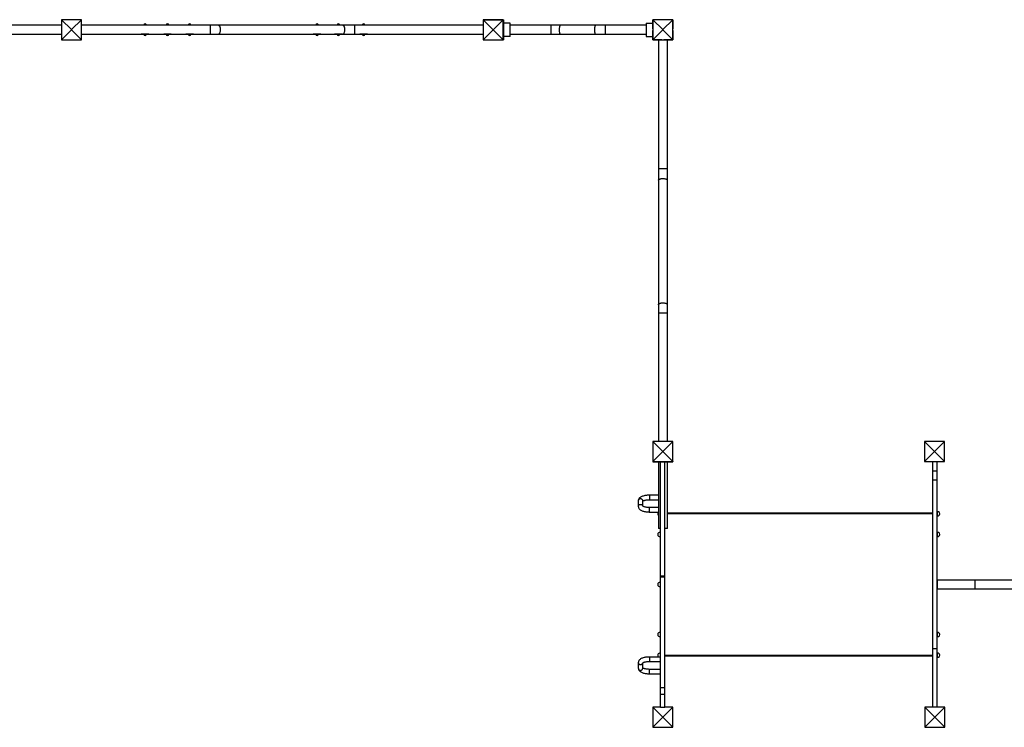
# Model space of a CAD drawing. Extents: x 9677 to 39191, y 2497 to 20780.
# Drawn here: x 19183 to 23595, y 8579 to 11749 of the extents above; entities that cross this region are included whole.
import ezdxf

# ---------------------------------------------------------------- set-up
doc = ezdxf.new("R2010")
doc.units = 0
doc.header["$LTSCALE"] = 100
doc.layers.get('0').update_dxf_attribs({"linetype": 'CONTINUOUS'})

msp = doc.modelspace()

# ---------------------------------------------------------------- linework, layer by layer
at = {"color": 7, "linetype": 'CONTINUOUS', "ltscale": 100}
for p, q in [((19411, 11748.7), (19370, 11748.7)), ((19370, 11748.7), (19370, 11707.7)), ((19414.4, 11704.2), (19370, 11748.7)), ((19460, 11748.7), (19370, 11748.7)), ((19370, 11748.7), (19370, 11658.7)), ((19415.5, 11704.2), (19460, 11748.7)), ((19460, 11748.7), (19419, 11748.7)), ((19460, 11707.7), (19460, 11748.7)), ((19460, 11658.7), (19460, 11748.7)), ((21300.7, 11747.9), (21259.7, 11747.9)), ((21259.7, 11747.9), (21259.7, 11706.9)), ((21304.7, 11702.9), (21259.7, 11747.9)), ((21259.7, 11747.9), (21259.7, 11657.9)), ((21349.7, 11747.9), (21259.7, 11747.9)), ((21260, 11748.8), (21260, 11747.9)), ((21260, 11748.8), (21301, 11748.8)), ((21260.8, 11747.9), (21260, 11748.8)), ((21260, 11748.8), (21350, 11748.8)), ((21304.7, 11702.9), (21349.7, 11747.9)), ((21349.7, 11747.9), (21308.7, 11747.9)), ((21309, 11748.8), (21350, 11748.8)), ((21349.1, 11747.9), (21350, 11748.8)), ((21349.7, 11706.9), (21349.7, 11747.9)), ((21349.7, 11657.9), (21349.7, 11747.9)), ((21350, 11707.8), (21350, 11748.8)), ((21350, 11748.8), (21350, 11658.8)), ((22020, 11707.8), (22020, 11748.8)), ((22061, 11748.8), (22020, 11748.8)), ((22064.4, 11704.4), (22020, 11748.8)), ((22110, 11748.8), (22020, 11748.8)), ((22020, 11748.8), (22020, 11658.8)), ((22065.5, 11704.4), (22110, 11748.8)), ((22110, 11748.8), (22069, 11748.8)), ((22110, 11748.8), (22110, 11707.8)), ((22110, 11658.8), (22110, 11748.8)), ((19370, 11723.7), (19070, 11723.7)), ((19414.4, 11703.1), (19370, 11658.7)), ((19370, 11699.7), (19370, 11658.7)), ((19415.5, 11704.2), (19414.4, 11704.2)), ((19414.4, 11704.2), (19414.4, 11703.1)), ((19414.4, 11703.1), (19415.5, 11703.1)), ((19415.5, 11703.1), (19415.5, 11704.2)), ((19415.5, 11703.1), (19460, 11658.7)), ((20036.5, 11723.7), (19460, 11723.7)), ((19460, 11658.7), (19460, 11699.7)), ((19738.2, 11724.7), (19738.2, 11723.7)), ((19750.2, 11724.7), (19738.2, 11724.7)), ((19750.2, 11723.7), (19750.2, 11724.7)), ((19839, 11724.7), (19839, 11723.7)), ((19851, 11724.7), (19839, 11724.7)), ((19851, 11723.7), (19851, 11724.7)), ((19937.8, 11724.7), (19937.8, 11723.7)), ((19949.8, 11724.7), (19937.8, 11724.7)), ((19949.8, 11723.7), (19949.8, 11724.7)), ((20073.2, 11723.7), (20036.5, 11723.7)), ((20630.4, 11723.7), (20073.2, 11723.7)), ((20509.2, 11724.7), (20509.2, 11723.7)), ((20521.2, 11724.7), (20509.2, 11724.7)), ((20521.2, 11723.7), (20521.2, 11724.7)), ((20605, 11724.7), (20605, 11723.7)), ((20617, 11724.7), (20605, 11724.7)), ((20617, 11723.7), (20617, 11724.7)), ((20683.4, 11723.7), (20630.4, 11723.7)), ((21259.7, 11723.7), (20683.4, 11723.7)), ((20717.7, 11724.7), (20717.7, 11723.7)), ((20729.7, 11724.7), (20717.7, 11724.7)), ((20729.7, 11723.7), (20729.7, 11724.7)), ((21304.7, 11702.9), (21259.7, 11657.9)), ((21259.7, 11698.9), (21259.7, 11657.9)), ((21304.7, 11702.9), (21349.7, 11657.9)), ((21349.7, 11657.9), (21349.7, 11698.9)), ((21380, 11733.8), (21350, 11733.8)), ((21350, 11658.8), (21350, 11699.8)), ((21380, 11673.8), (21380, 11733.8)), ((21563, 11723.8), (21380, 11723.8)), ((21606.1, 11723.8), (21563, 11723.8)), ((21763.9, 11723.8), (21606.1, 11723.8)), ((21807, 11723.8), (21763.9, 11723.8)), ((21990, 11723.8), (21807, 11723.8)), ((21990, 11733.8), (22020, 11733.8)), ((21990, 11733.8), (21990, 11673.8)), ((22064.4, 11703.2), (22020, 11658.8)), ((22020, 11658.8), (22020, 11699.8)), ((22065.5, 11704.4), (22064.4, 11704.4)), ((22064.4, 11704.4), (22064.4, 11703.2)), ((22064.4, 11703.2), (22065.5, 11703.2)), ((22065.5, 11703.2), (22065.5, 11704.4)), ((22065.5, 11703.2), (22110, 11658.8)), ((22110, 11699.8), (22110, 11658.8)), ((19070, 11683.7), (19370, 11683.7)), ((19370, 11658.7), (19411, 11658.7)), ((19370, 11658.7), (19460, 11658.7)), ((19419, 11658.7), (19460, 11658.7)), ((19460, 11683.7), (20036.5, 11683.7)), ((19726.8, 11683.7), (19727.2, 11683.7)), ((19761.2, 11683.7), (19727.2, 11683.7)), ((19738.2, 11683.7), (19738.2, 11682.7)), ((19750.2, 11682.7), (19738.2, 11682.7)), ((19750.2, 11682.7), (19750.2, 11683.7)), ((19761.2, 11683.7), (19761.6, 11683.7)), ((19827.6, 11683.7), (19828, 11683.7)), ((19862, 11683.7), (19828, 11683.7)), ((19839, 11683.7), (19839, 11682.7)), ((19851, 11682.7), (19839, 11682.7)), ((19851, 11682.7), (19851, 11683.7)), ((19862, 11683.7), (19862.3, 11683.7)), ((19926.4, 11683.7), (19926.8, 11683.7)), ((19960.8, 11683.7), (19926.8, 11683.7)), ((19937.8, 11683.7), (19937.8, 11682.7)), ((19949.8, 11682.7), (19937.8, 11682.7)), ((19949.8, 11682.7), (19949.8, 11683.7)), ((19960.8, 11683.7), (19961.2, 11683.7)), ((20036.5, 11683.7), (20073.2, 11683.7)), ((20073.2, 11683.7), (20630.4, 11683.7)), ((20497.9, 11683.7), (20498.2, 11683.7)), ((20532.2, 11683.7), (20498.2, 11683.7)), ((20509.2, 11683.7), (20509.2, 11682.7)), ((20521.2, 11682.7), (20509.2, 11682.7)), ((20521.2, 11682.7), (20521.2, 11683.7)), ((20532.2, 11683.7), (20532.6, 11683.7)), ((20593.6, 11683.7), (20594, 11683.7)), ((20628, 11683.7), (20594, 11683.7)), ((20605, 11683.7), (20605, 11682.7)), ((20617, 11682.7), (20605, 11682.7)), ((20617, 11682.7), (20617, 11683.7)), ((20628, 11683.7), (20628.4, 11683.7)), ((20630.4, 11683.7), (20683.4, 11683.7)), ((20683.4, 11683.7), (21259.7, 11683.7)), ((20706.4, 11683.7), (20706.7, 11683.7)), ((20740.7, 11683.7), (20706.7, 11683.7)), ((20717.7, 11683.7), (20717.7, 11682.7)), ((20729.7, 11682.7), (20717.7, 11682.7)), ((20729.7, 11682.7), (20729.7, 11683.7)), ((20740.7, 11683.7), (20741.1, 11683.7)), ((21259.7, 11657.9), (21300.7, 11657.9)), ((21259.7, 11657.9), (21349.7, 11657.9)), ((21308.7, 11657.9), (21349.7, 11657.9)), ((21349.7, 11659), (21350, 11658.8)), ((21349.7, 11658.8), (21350, 11658.8)), ((21380, 11673.8), (21350, 11673.8)), ((21380, 11683.8), (21563, 11683.8)), ((21563, 11683.8), (21606.1, 11683.8)), ((21606.1, 11683.8), (21763.9, 11683.8)), ((21763.9, 11683.8), (21807, 11683.8)), ((21807, 11683.8), (21990, 11683.8)), ((21990, 11673.8), (22020, 11673.8)), ((22061, 11658.8), (22020, 11658.8)), ((22020, 11658.8), (22110, 11658.8)), ((22045, 11658.8), (22045, 11082.3)), ((22110, 11658.8), (22069, 11658.8)), ((22085, 11082.3), (22085, 11658.8)), ((22045, 11082.3), (22045, 11029.2)), ((22085, 11029.2), (22085, 11082.3)), ((22045, 11029.2), (22045, 10472.1)), ((22085, 10472.1), (22085, 11029.2)), ((22045, 10472.1), (22045, 10435.4)), ((22085, 10435.4), (22085, 10472.1)), ((22045, 10435.4), (22045, 9858.9)), ((22085, 9858.9), (22085, 10435.4)), ((22060.5, 9858.9), (22019.5, 9858.9)), ((22019.5, 9858.9), (22019.5, 9817.9)), ((22064.5, 9813.9), (22019.5, 9858.9)), ((22019.5, 9858.9), (22019.5, 9768.9)), ((22109.5, 9858.9), (22019.5, 9858.9)), ((22064.5, 9813.9), (22109.5, 9858.9)), ((22109.5, 9858.9), (22068.5, 9858.9)), ((22109.5, 9817.9), (22109.5, 9858.9)), ((22109.5, 9768.9), (22109.5, 9858.9)), ((22110, 9858.8), (22109.5, 9858.8)), ((22109.5, 9858.3), (22110, 9858.8)), ((22110, 9817.8), (22110, 9858.8)), ((22110, 9768.8), (22110, 9858.8)), ((23278.6, 9859), (23237.6, 9859)), ((23237.6, 9859), (23237.6, 9818)), ((23282.6, 9814), (23237.6, 9859)), ((23327.6, 9859), (23237.6, 9859)), ((23237.6, 9859), (23237.6, 9769)), ((23282.6, 9814), (23327.6, 9859)), ((23327.6, 9859), (23286.6, 9859)), ((23327.6, 9818), (23327.6, 9859)), ((23327.6, 9769), (23327.6, 9859)), ((22064.5, 9813.9), (22019.5, 9768.9)), ((22019.5, 9809.9), (22019.5, 9768.9)), ((22064.5, 9813.9), (22109.5, 9768.9)), ((22109.5, 9768.9), (22109.5, 9809.9)), ((22110, 9768.8), (22110, 9809.8)), ((23282.6, 9814), (23237.6, 9769)), ((23237.6, 9810), (23237.6, 9769)), ((23282.6, 9814), (23327.6, 9769)), ((23327.6, 9769), (23327.6, 9810)), ((22019.5, 9768.9), (22060.5, 9768.9)), ((22019.5, 9768.9), (22109.5, 9768.9)), ((22020, 9768.9), (22020, 9768.8)), ((22020.1, 9768.9), (22020, 9768.8)), ((22020, 9768.8), (22061, 9768.8)), ((22020, 9768.8), (22110, 9768.8)), ((22045, 9768.8), (22045, 9468.8)), ((22054.7, 9257.5), (22054.7, 9768.5)), ((22054.7, 9768.5), (22073.7, 9768.5)), ((22068.5, 9768.9), (22109.5, 9768.9)), ((22069, 9768.8), (22110, 9768.8)), ((22073.7, 9257.5), (22073.7, 9768.5)), ((22085, 9468.8), (22085, 9768.8)), ((22109.5, 9769.3), (22110, 9768.8)), ((23237.6, 9769), (23278.6, 9769)), ((23237.6, 9769), (23327.6, 9769)), ((23292.7, 9768.5), (23273.7, 9768.5)), ((23273.7, 9768.5), (23273.7, 9726.5)), ((23286.6, 9769), (23327.6, 9769)), ((23292.7, 9768.5), (23292.7, 9726.5)), ((23292.7, 9726.5), (23273.7, 9726.5)), ((23273.7, 9726.5), (23273.7, 9686.6)), ((23292.7, 9726.5), (23292.7, 9686.6)), ((23292.7, 9686.6), (23273.7, 9686.6)), ((23273.7, 9686.6), (23273.7, 8930.3)), ((23292.7, 9686.6), (23292.7, 8930.3)), ((21954.9, 9593.8), (21954.9, 9568)), ((21974.9, 9569.6), (21974.9, 9593.8)), ((22045, 9618.5), (22004.7, 9618.5)), ((22004.7, 9598.5), (22045, 9598.5)), ((22045, 9563.3), (22004.7, 9563.3)), ((22004.7, 9543.3), (22045, 9543.3)), ((23273.7, 9537.5), (22085, 9537.5)), ((22085, 9536.5), (23273.7, 9536.5)), ((22085, 9536.5), (23273.7, 9536.5)), ((23294.7, 9545.5), (23292.7, 9545.5)), ((23294.7, 9545.5), (23294.7, 9525.5)), ((23292.7, 9525.5), (23294.7, 9525.5)), ((22054.7, 9468.8), (22045, 9468.8)), ((22054.7, 9452.6), (22052.7, 9452.6)), ((22052.7, 9452.6), (22052.7, 9432.6)), ((22085, 9468.8), (22073.7, 9468.8)), ((23294.7, 9452.6), (23292.7, 9452.6)), ((23294.7, 9452.6), (23294.7, 9432.6)), ((22052.7, 9432.6), (22054.7, 9432.6)), ((23292.7, 9432.6), (23294.7, 9432.6)), ((22054.7, 9228.5), (22052.7, 9228.5)), ((22052.7, 9228.5), (22052.7, 9208.5)), ((22054.7, 9257.5), (22073.7, 9257.5)), ((22054.7, 9252.7), (22054.7, 9257.5)), ((22054.7, 9252.7), (22073.7, 9252.7)), ((22054.7, 8756.6), (22054.7, 9252.7)), ((22073.7, 9252.7), (22073.7, 9257.5)), ((22073.7, 8756.6), (22073.7, 9252.7)), ((23294.7, 9240.5), (23292.7, 9240.5)), ((23294.7, 9240.5), (23294.7, 9196.5)), ((23462.7, 9238.5), (23294.7, 9238.5)), ((23812.7, 9238.5), (23462.7, 9238.5)), ((22052.7, 9208.5), (22054.7, 9208.5)), ((23292.7, 9196.5), (23294.7, 9196.5)), ((23294.7, 9198.5), (23462.7, 9198.5)), ((23462.7, 9198.5), (23812.7, 9198.5)), ((22054.7, 9004.4), (22052.7, 9004.4)), ((22052.7, 9004.4), (22052.7, 8984.4)), ((23294.7, 9004.4), (23292.7, 9004.4)), ((23294.7, 9004.4), (23294.7, 8984.4)), ((22052.7, 8984.4), (22054.7, 8984.4)), ((23292.7, 8984.4), (23294.7, 8984.4)), ((23292.7, 8930.3), (23273.7, 8930.3)), ((23273.7, 8930.3), (23273.7, 8668.5)), ((23292.7, 8930.3), (23292.7, 8668.5)), ((21954.9, 8869), (21954.9, 8843.2)), ((22052.7, 8893.7), (22004.7, 8893.7)), ((22004.7, 8873.7), (22052.7, 8873.7)), ((22054.7, 8911.5), (22052.7, 8911.5)), ((22052.7, 8911.5), (22052.7, 8896.5)), ((22054.7, 8896.5), (22052.7, 8896.5)), ((22052.7, 8896.5), (22052.7, 8870.5)), ((22052.7, 8870.5), (22054.7, 8870.5)), ((23273.7, 8900.5), (22073.7, 8900.5)), ((23273.7, 8900.5), (22073.7, 8900.5)), ((22073.7, 8899.5), (23273.7, 8899.5)), ((23294.7, 8911.5), (23292.7, 8911.5)), ((23292.7, 8891.5), (23294.7, 8891.5)), ((23294.7, 8911.5), (23294.7, 8891.5)), ((21974.9, 8843.2), (21974.9, 8867.4)), ((22052.7, 8838.5), (22004.7, 8838.5)), ((22054.7, 8841.4), (22052.7, 8841.4)), ((22052.7, 8841.4), (22052.7, 8815.4)), ((22004.7, 8818.5), (22052.7, 8818.5)), ((22052.7, 8815.4), (22054.7, 8815.4)), ((22054.7, 8756.6), (22073.7, 8756.6)), ((22054.7, 8726.8), (22054.7, 8756.6)), ((22073.7, 8726.8), (22073.7, 8756.6)), ((22054.7, 8726.8), (22073.7, 8726.8)), ((22054.7, 8668.5), (22054.7, 8726.8)), ((22073.7, 8668.5), (22073.7, 8726.8)), ((22019.5, 8668.9), (22019.5, 8627.9)), ((22054.7, 8668.9), (22019.5, 8668.9)), ((22064.5, 8623.9), (22019.5, 8668.9)), ((22019.5, 8668.9), (22019.5, 8578.9)), ((22054.7, 8668.5), (22073.7, 8668.5)), ((22064.5, 8623.9), (22109.5, 8668.9)), ((22109.5, 8668.9), (22073.7, 8668.9)), ((22109.5, 8627.9), (22109.5, 8668.9)), ((22109.5, 8578.9), (22109.5, 8668.9)), ((23273.7, 8668.8), (23238.3, 8668.8)), ((23238.3, 8668.8), (23238.3, 8627.8)), ((23283.3, 8623.8), (23238.3, 8668.8)), ((23238.3, 8668.8), (23238.3, 8578.8)), ((23292.7, 8668.5), (23273.7, 8668.5)), ((23283.3, 8623.8), (23328.3, 8668.8)), ((23328.3, 8668.8), (23292.7, 8668.8)), ((23328.3, 8627.8), (23328.3, 8668.8)), ((23328.3, 8578.8), (23328.3, 8668.8)), ((22064.5, 8623.9), (22019.5, 8578.9)), ((22019.5, 8619.9), (22019.5, 8578.9)), ((22064.5, 8623.9), (22109.5, 8578.9)), ((22109.5, 8578.9), (22109.5, 8619.9)), ((23283.3, 8623.8), (23238.3, 8578.8)), ((23238.3, 8619.8), (23238.3, 8578.8)), ((23283.3, 8623.8), (23328.3, 8578.8)), ((23328.3, 8578.8), (23328.3, 8619.8)), ((22019.5, 8578.9), (22060.5, 8578.9)), ((22019.5, 8578.9), (22109.5, 8578.9)), ((22068.5, 8578.9), (22109.5, 8578.9)), ((23238.3, 8578.8), (23279.3, 8578.8)), ((23238.3, 8578.8), (23328.3, 8578.8)), ((23287.3, 8578.8), (23328.3, 8578.8))]:
    msp.add_line(p, q, dxfattribs=at)
at = {"color": 8, "linetype": 'CONTINUOUS', "ltscale": 100}
for p, q in [((20036.5, 11723.7), (20036.5, 11683.7)), ((20683.4, 11723.7), (20683.4, 11683.7)), ((21563, 11723.8), (21563, 11683.8)), ((21807, 11723.8), (21807, 11683.8)), ((22045, 11082.3), (22085, 11082.3)), ((22045, 10435.4), (22085, 10435.4)), ((22004.7, 9618.5), (22004.7, 9598.5)), ((22004.7, 9543.3), (22004.7, 9563.3)), ((23462.7, 9238.5), (23462.7, 9198.5)), ((22004.7, 8893.7), (22004.7, 8873.7)), ((22004.7, 8818.5), (22004.7, 8838.5))]:
    msp.add_line(p, q, dxfattribs=at)
at = {"color": 8, "linetype": 'CONTINUOUS', "ltscale": 100, "flags": 128}
for points in [[(20073.2, 11723.7), (20074.3, 11723.5), (20075.4, 11723), (20076.4, 11722.1), (20077.4, 11720.9), (20078.3, 11719.4), (20079.1, 11717.6), (20079.8, 11715.5), (20080.4, 11713.3), (20080.8, 11710.9), (20081.1, 11708.3), (20081.3, 11705.7), (20081.4, 11703), (20081.3, 11700.3), (20081, 11697.7), (20080.6, 11695.2), (20080.1, 11692.9), (20079.4, 11690.8), (20078.7, 11688.8), (20077.8, 11687.2), (20076.9, 11685.8), (20075.9, 11684.8), (20074.8, 11684.1), (20073.8, 11683.7), (20073.2, 11683.7)], [(20630.4, 11723.7), (20631.5, 11723.5), (20632.5, 11723), (20633.6, 11722.1), (20634.5, 11720.9), (20635.4, 11719.4), (20636.2, 11717.6), (20637, 11715.5), (20637.5, 11713.3), (20638, 11710.9), (20638.3, 11708.3), (20638.5, 11705.7), (20638.5, 11703), (20638.4, 11700.3), (20638.2, 11697.7), (20637.8, 11695.2), (20637.3, 11692.9), (20636.6, 11690.8), (20635.9, 11688.8), (20635, 11687.2), (20634.1, 11685.8), (20633.1, 11684.8), (20632, 11684.1), (20630.9, 11683.7), (20630.4, 11683.7)], [(21606.1, 11723.8), (21605.3, 11723.6), (21604.5, 11723.1), (21603.8, 11722.2), (21603.1, 11721), (21602.5, 11719.5), (21601.9, 11717.7), (21601.4, 11715.7), (21601, 11713.4), (21600.7, 11711), (21600.5, 11708.4), (21600.3, 11705.8), (21600.3, 11703.1), (21600.4, 11700.5), (21600.6, 11697.9), (21600.8, 11695.4), (21601.2, 11693), (21601.7, 11690.9), (21602.2, 11689), (21602.8, 11687.3), (21603.5, 11686), (21604.2, 11684.9), (21604.9, 11684.2), (21605.7, 11683.8), (21606.1, 11683.8)], [(21763.9, 11723.8), (21763.1, 11723.6), (21762.4, 11723.1), (21761.6, 11722.2), (21761, 11721), (21760.3, 11719.5), (21759.8, 11717.7), (21759.3, 11715.7), (21758.8, 11713.4), (21758.5, 11711), (21758.3, 11708.4), (21758.2, 11705.8), (21758.1, 11703.1), (21758.2, 11700.5), (21758.4, 11697.9), (21758.7, 11695.4), (21759, 11693), (21759.5, 11690.9), (21760, 11689), (21760.6, 11687.3), (21761.3, 11686), (21762, 11684.9), (21762.7, 11684.2), (21763.5, 11683.8), (21763.9, 11683.8)], [(22045, 11029.2), (22045.1, 11030.3), (22045.7, 11031.4), (22046.5, 11032.4), (22047.7, 11033.4), (22049.3, 11034.3), (22051.1, 11035.1), (22053.1, 11035.8), (22055.3, 11036.4), (22057.8, 11036.8), (22060.3, 11037.2), (22063, 11037.3), (22065.6, 11037.4), (22068.3, 11037.3), (22070.9, 11037), (22073.4, 11036.6), (22075.7, 11036.1), (22077.9, 11035.5), (22079.8, 11034.7), (22081.4, 11033.8), (22082.8, 11032.9), (22083.8, 11031.9), (22084.6, 11030.9), (22084.9, 11029.8), (22085, 11029.2)], [(22045, 10472.1), (22045.1, 10473.1), (22045.7, 10474.2), (22046.5, 10475.2), (22047.7, 10476.2), (22049.3, 10477.1), (22051.1, 10477.9), (22053.1, 10478.6), (22055.3, 10479.2), (22057.8, 10479.7), (22060.3, 10480), (22063, 10480.2), (22065.6, 10480.2), (22068.3, 10480.1), (22070.9, 10479.8), (22073.4, 10479.5), (22075.7, 10478.9), (22077.9, 10478.3), (22079.8, 10477.5), (22081.4, 10476.7), (22082.8, 10475.7), (22083.8, 10474.7), (22084.6, 10473.7), (22084.9, 10472.6), (22085, 10472.1)], [(21954.9, 9593.8), (21955, 9595.1), (21955.4, 9596.8), (21956.2, 9598.4), (21957.3, 9599.9), (21958.7, 9601.1), (21960.2, 9602.1), (21962, 9602.7), (21963.9, 9603.1), (21965.8, 9603.1), (21967.6, 9602.7), (21969.4, 9602.1), (21971, 9601.1), (21972.4, 9599.9), (21973.5, 9598.5), (21974.3, 9596.9), (21974.7, 9595.2), (21974.9, 9593.8)], [(21954.9, 9568), (21955, 9569.3), (21955.4, 9571), (21956.2, 9572.6), (21957.3, 9574), (21958.7, 9575.3), (21960.2, 9576.2), (21962, 9576.9), (21963.9, 9577.2), (21965.8, 9577.2), (21967.6, 9576.9), (21969.4, 9576.2), (21971, 9575.3), (21972.4, 9574.1), (21973.5, 9572.6), (21974.3, 9571), (21974.7, 9569.7)], [(21954.9, 8869), (21955, 8867.7), (21955.4, 8866), (21956.2, 8864.4), (21957.3, 8863), (21958.7, 8861.7), (21960.2, 8860.8), (21962, 8860.1), (21963.9, 8859.8), (21965.8, 8859.8), (21967.6, 8860.1), (21969.4, 8860.7), (21971, 8861.7), (21972.4, 8862.9), (21973.5, 8864.4), (21974.3, 8866), (21974.7, 8867.3)], [(21954.9, 8843.2), (21955, 8841.9), (21955.4, 8840.2), (21956.2, 8838.5), (21957.3, 8837.1), (21958.7, 8835.9), (21960.2, 8834.9), (21962, 8834.3), (21963.9, 8833.9), (21965.8, 8833.9), (21967.6, 8834.2), (21969.4, 8834.9), (21971, 8835.9), (21972.4, 8837.1), (21973.5, 8838.5), (21974.3, 8840.1), (21974.7, 8841.8), (21974.9, 8843.2)]]:
    msp.add_lwpolyline(points, dxfattribs=at)
at = {"color": 7, "linetype": 'CONTINUOUS', "ltscale": 100, "flags": 128}
for points in [[(22004.7, 9618.5), (22002.6, 9618.5), (21998.8, 9618.4), (21995, 9618.1), (21991.2, 9617.7), (21987.6, 9617.2), (21984, 9616.6), (21980.5, 9615.8), (21977.2, 9614.9), (21973.9, 9613.9), (21970.8, 9612.7), (21967.9, 9611.4), (21965.1, 9609.8), (21962.6, 9608), (21960.6, 9606.3), (21958.9, 9604.6), (21957.6, 9602.7), (21956.5, 9600.8), (21955.7, 9598.8), (21955.1, 9596.6), (21954.9, 9594.5), (21954.9, 9593.8)], [(21974.9, 9592.2), (21975.2, 9592.5), (21976, 9593), (21977.2, 9593.6), (21978.6, 9594.3), (21980.3, 9595), (21982.3, 9595.6), (21984.6, 9596.2), (21987.1, 9596.8), (21989.8, 9597.3), (21992.7, 9597.8), (21995.7, 9598.1), (21998.8, 9598.3), (22002, 9598.5), (22004.7, 9598.5)], [(21954.9, 9568), (21955, 9566), (21955.4, 9563.9), (21956.1, 9561.9), (21957.1, 9559.9), (21958.3, 9558.1), (21959.8, 9556.3), (21961.5, 9554.6), (21963.6, 9553), (21966, 9551.4), (21968.8, 9550), (21971.8, 9548.7), (21975, 9547.5), (21978.3, 9546.5), (21981.7, 9545.7), (21985.3, 9545), (21988.9, 9544.4), (21992.7, 9543.9), (21996.4, 9543.6), (22000.3, 9543.4), (22003.9, 9543.3), (22004.7, 9543.3)], [(22004.7, 9563.3), (22003, 9563.3), (21999.8, 9563.4), (21996.6, 9563.6), (21993.5, 9563.9), (21990.6, 9564.3), (21987.8, 9564.8), (21985.2, 9565.4), (21982.8, 9566), (21980.7, 9566.7), (21978.8, 9567.4), (21977.3, 9568.1), (21976.1, 9568.8), (21975.2, 9569.3), (21974.6, 9569.7), (21974.3, 9570), (21974.3, 9570)], [(22004.7, 8893.7), (22002.6, 8893.7), (21998.8, 8893.6), (21995, 8893.3), (21991.2, 8892.9), (21987.6, 8892.4), (21984, 8891.8), (21980.5, 8891), (21977.2, 8890.1), (21973.9, 8889.1), (21970.8, 8887.9), (21967.9, 8886.6), (21965.1, 8885), (21962.6, 8883.2), (21960.6, 8881.5), (21958.9, 8879.7), (21957.6, 8877.9), (21956.5, 8876), (21955.7, 8874), (21955.1, 8871.8), (21954.9, 8869.7), (21954.9, 8869)], [(21974.3, 8867), (21974.4, 8867), (21974.7, 8867.3), (21975.2, 8867.7), (21976, 8868.2), (21977.2, 8868.8), (21978.6, 8869.5), (21980.3, 8870.2), (21982.3, 8870.8), (21984.6, 8871.4), (21987.1, 8872), (21989.8, 8872.5), (21992.7, 8873), (21995.7, 8873.3), (21998.8, 8873.5), (22002, 8873.7), (22004.7, 8873.7)], [(21954.9, 8843.2), (21955, 8841.2), (21955.4, 8839.1), (21956.1, 8837.1), (21957.1, 8835.1), (21958.3, 8833.3), (21959.8, 8831.5), (21961.5, 8829.8), (21963.6, 8828.2), (21966, 8826.6), (21968.8, 8825.2), (21971.8, 8823.9), (21975, 8822.7), (21978.3, 8821.7), (21981.7, 8820.9), (21985.3, 8820.1), (21988.9, 8819.6), (21992.7, 8819.1), (21996.4, 8818.8), (22000.3, 8818.6), (22003.9, 8818.5), (22004.7, 8818.5)], [(22004.7, 8838.5), (22003, 8838.5), (21999.8, 8838.6), (21996.6, 8838.8), (21993.5, 8839.1), (21990.6, 8839.5), (21987.8, 8840), (21985.2, 8840.6), (21982.8, 8841.2), (21980.7, 8841.9), (21978.8, 8842.6), (21977.3, 8843.3), (21976.1, 8843.9), (21975.2, 8844.5), (21974.9, 8844.8)]]:
    msp.add_lwpolyline(points, dxfattribs=at)
at = {"color": 7, "linetype": 'CONTINUOUS', "ltscale": 10000}
for centre, radius, start, end in [((19744.2, 11723.6), 6.1, 10.3889, 169.6111), ((19845, 11723.6), 6.1, 10.3889, 169.6111), ((19943.8, 11723.6), 6.1, 10.3889, 169.6111), ((20515.2, 11723.6), 6.1, 10.3889, 169.6111), ((20611, 11723.6), 6.1, 10.3889, 169.6111), ((20723.7, 11723.6), 6.1, 10.3889, 169.6111), ((19744.2, 11683.8), 6.1, 190.3889, 270), ((19744.2, 11683.8), 6.1, 270, 349.6111), ((19845, 11683.8), 6.1, 190.3889, 270), ((19845, 11683.8), 6.1, 270, 349.6111), ((19943.8, 11683.8), 6.1, 190.3889, 270), ((19943.8, 11683.8), 6.1, 270, 349.6111), ((20515.2, 11683.8), 6.1, 190.3889, 270), ((20515.2, 11683.8), 6.1, 270, 349.6111), ((20611, 11683.8), 6.1, 190.3889, 270), ((20611, 11683.8), 6.1, 270, 349.6111), ((20723.7, 11683.8), 6.1, 190.3889, 270), ((20723.7, 11683.8), 6.1, 270, 349.6111), ((22051.7, 9535.5), 10, 132.2603, 227.7397), ((23295.6, 9535.5), 10, 264.5474, 95.4526), ((22051.7, 9442.6), 10, 84.5474, 180), ((22051.7, 9442.6), 10, 180, 275.4526), ((23295.6, 9442.6), 10, 264.5474, 95.4526), ((22051.7, 9218.5), 10, 84.5474, 180), ((22051.7, 9218.5), 10, 180, 275.4526), ((22051.7, 8994.4), 10, 84.5474, 180), ((23295.6, 8994.4), 10, 264.5474, 95.4526), ((22051.7, 8994.4), 10, 180, 275.4526), ((22051.7, 8901.5), 10, 84.5474, 231.0474), ((23295.6, 8901.5), 10, 264.5474, 95.4526)]:
    msp.add_arc(centre, radius, start, end, dxfattribs=at)

doc.saveas('drawing.dxf')
